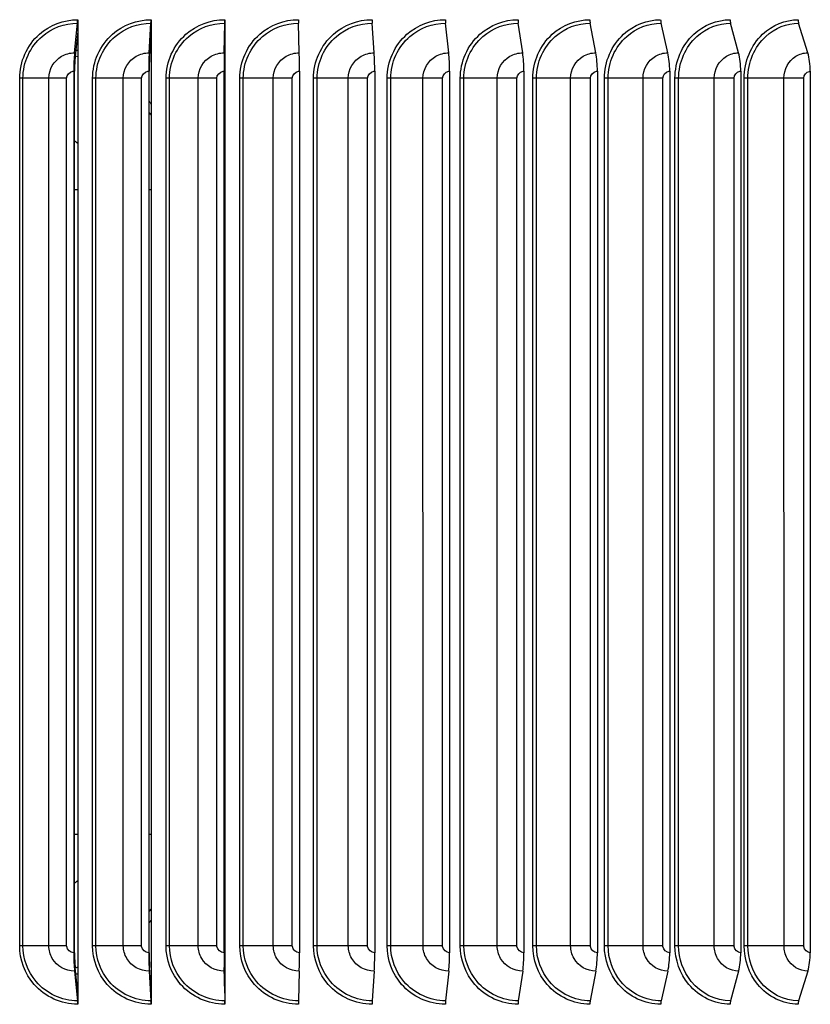
# Model space of a CAD drawing. Units: inches. Extents: x 121 to 165.4, y 22 to 53.8.
# Drawn here: x 153.6 to 157, y 45.8 to 50 of the extents above; entities that cross this region are included whole.
import ezdxf

# ---------------------------------------------------------------- set-up
doc = ezdxf.new("R2010")
doc.units = ezdxf.units.IN
doc.header["$MEASUREMENT"] = 0
doc.layers.add('Visible (ANSI)', color=7, linetype='Continuous')
doc.layers.add('Visible Narrow (ANSI)', color=7, linetype='Continuous')

msp = doc.modelspace()

# ---------------------------------------------------------------- linework, layer by layer
at = {"layer": 'Visible (ANSI)'}
for p, q in [((153.83448, 49.98775), (153.83448, 49.93762)), ((154.14741, 49.98777), (154.14741, 49.93764)), ((154.46174, 49.98778), (154.46174, 49.93765)), ((153.82109, 49.84649), (153.83381, 49.97282)), ((154.13955, 49.8465), (154.14702, 49.97283)), ((154.45945, 49.84652), (154.46163, 49.97284)), ((154.77976, 49.84652), (154.77665, 49.97285)), ((155.09947, 49.84653), (155.09108, 49.97285)), ((155.41759, 49.84652), (155.40394, 49.97285)), ((155.73309, 49.84652), (155.71423, 49.97284)), ((156.04499, 49.84651), (156.02097, 49.97283)), ((156.35229, 49.84649), (156.3232, 49.97282)), ((156.65404, 49.84647), (156.61996, 49.9728)), ((156.94927, 49.84645), (156.91032, 49.97277)), ((153.83448, 49.93762), (153.8238, 49.83155)), ((153.83448, 49.93762), (153.83458, 45.83788)), ((154.14741, 49.93764), (154.14114, 49.83156)), ((154.14741, 49.93764), (154.1475, 45.8379)), ((154.46174, 49.93765), (154.45991, 49.83157)), ((154.46174, 49.93765), (154.46184, 45.83791)), ((153.81756, 49.76778), (153.81765, 46.00778)), ((153.82103, 46.00778), (153.82094, 49.76778)), ((154.13748, 49.7678), (154.13757, 46.0078)), ((154.13955, 46.00779), (154.13947, 49.76779)), ((154.45884, 49.76781), (154.45893, 46.00781)), ((154.45951, 46.0078), (154.45942, 49.7678)), ((154.78062, 49.76782), (154.78071, 46.00782)), ((155.1018, 49.76782), (155.10189, 46.00782)), ((155.42137, 49.76782), (155.42146, 46.00782)), ((155.73832, 49.76781), (155.73841, 46.00781)), ((156.05165, 49.7678), (156.05173, 46.0078)), ((156.36036, 49.76778), (156.36045, 46.00778)), ((156.66348, 49.76776), (156.66357, 46.00776)), ((156.96007, 49.76774), (156.96015, 46.00774)), ((153.82118, 45.92906), (153.83391, 45.80269)), ((153.83458, 45.83788), (153.82389, 45.944)), ((154.13964, 45.92908), (154.14711, 45.80271)), ((154.1475, 45.8379), (154.14123, 45.94401)), ((154.45954, 45.92909), (154.46172, 45.80272)), ((154.46184, 45.83791), (154.46, 45.94402)), ((154.77985, 45.9291), (154.77674, 45.80272)), ((155.09957, 45.9291), (155.09118, 45.80273)), ((155.41768, 45.9291), (155.40404, 45.80273)), ((155.73318, 45.92909), (155.71433, 45.80272)), ((156.04508, 45.92908), (156.02107, 45.80271)), ((156.35238, 45.92907), (156.3233, 45.80269)), ((156.65413, 45.92905), (156.62006, 45.80267)), ((156.94936, 45.92902), (156.91041, 45.80265)), ((153.83458, 45.83788), (153.83458, 45.78775)), ((154.1475, 45.8379), (154.14751, 45.78777)), ((154.46184, 45.83791), (154.46184, 45.78778))]:
    msp.add_line(p, q, dxfattribs=at)
for centre, major_axis, ratio, start_param, end_param in [((153.8311, 49.98776), (0, 0.025), 0.1351954, 4.0717633, 4.7121338), ((154.14543, 49.98777), (0, 0.025), 0.0793153, 4.0717649, 4.7121353), ((154.46116, 49.98779), (0, 0.025), 0.0231847, 4.0717656, 4.7121361), ((154.77731, 49.98779), (0, 0.025), 0.0330192, 1.5710493, 2.2114198), ((155.09287, 49.98779), (0, 0.025), 0.0891187, 1.5710502, 2.2114206), ((155.40684, 49.98779), (0, 0.025), 0.1449368, 1.5710519, 2.2114223), ((155.71824, 49.98779), (0, 0.025), 0.200297, 1.5710544, 2.2114249), ((156.02609, 49.98778), (0, 0.025), 0.2550245, 1.5710578, 2.2114283), ((156.3294, 49.98776), (0, 0.025), 0.3089463, 1.5710622, 2.2114326), ((156.62722, 49.98774), (0, 0.025), 0.3618922, 1.5710675, 2.211438), ((156.91861, 49.98772), (0, 0.025), 0.4136949, 1.571074, 2.2114445), ((153.83537, 49.76775), (-0.00001, 0.13174), 0.1351954, 0.9301707, 1.5705411), ((153.83537, 49.76775), (0.00001, -0.10674), 0.1351954, 4.0717633, 4.7121338), ((154.14793, 49.76777), (-0.00001, 0.13174), 0.0793153, 0.9301722, 1.5705427), ((154.14793, 49.76777), (0, -0.10674), 0.0793153, 4.0717649, 4.7121353), ((154.4619, 49.76778), (0, 0.13174), 0.0231847, 0.9301729, 1.5705434), ((154.4619, 49.76778), (0, -0.10674), 0.0231847, 4.0717656, 4.7121361), ((154.77627, 49.76778), (0, 0.13174), 0.0330192, 4.712642, 5.3530124), ((155.09006, 49.76779), (0, 0.13174), 0.0891187, 4.7126428, 5.3530133), ((155.40228, 49.76778), (0, 0.13174), 0.1449368, 4.7126445, 5.353015), ((155.71193, 49.76778), (0, 0.13174), 0.200297, 4.712647, 5.3530175), ((156.01805, 49.76777), (0.00001, 0.13174), 0.2550245, 4.7126505, 5.3530209), ((156.31966, 49.76775), (0.00001, 0.13174), 0.3089463, 4.7126548, 5.3530253), ((156.61581, 49.76773), (0.00001, 0.13174), 0.3618922, 4.7126602, 5.3530307), ((156.90557, 49.76771), (0.00001, 0.13174), 0.4136949, 4.7126667, 5.3530372), ((153.83546, 46.00775), (0.00001, -0.13174), 0.1351954, 4.7121338, 5.3525043), ((153.83546, 46.00775), (-0.00001, 0.10674), 0.1351954, 1.5705411, 2.2109116), ((154.14802, 46.00777), (0.00001, -0.13174), 0.0793153, 4.7121353, 5.3525058), ((154.14802, 46.00777), (0, 0.10674), 0.0793153, 1.5705427, 2.2109132), ((154.46198, 46.00778), (0, -0.13174), 0.0231847, 4.7121361, 5.3525066), ((154.46198, 46.00778), (0, 0.10674), 0.0231847, 1.5705434, 2.2109139), ((154.77636, 46.00778), (0, -0.13174), 0.0330192, 0.9306788, 1.5710493), ((155.09015, 46.00779), (0, -0.13174), 0.0891187, 0.9306797, 1.5710502), ((155.40237, 46.00779), (0, -0.13174), 0.1449368, 0.9306814, 1.5710519), ((155.71202, 46.00778), (0, -0.13174), 0.200297, 0.9306839, 1.5710544), ((156.01814, 46.00777), (-0.00001, -0.13174), 0.2550245, 0.9306873, 1.5710578), ((156.31975, 46.00775), (-0.00001, -0.13174), 0.3089463, 0.9306917, 1.5710622), ((156.6159, 46.00773), (-0.00001, -0.13174), 0.3618922, 0.9306971, 1.5710675), ((156.90565, 46.00771), (-0.00001, -0.13174), 0.4136949, 0.9307036, 1.571074), ((153.8312, 45.78776), (0, -0.025), 0.1351954, 1.5705411, 2.2109116), ((154.14552, 45.78777), (0, -0.025), 0.0793153, 1.5705427, 2.2109132), ((154.46126, 45.78779), (0, -0.025), 0.0231847, 1.5705434, 2.2109139), ((154.7774, 45.78779), (0, -0.025), 0.0330192, 4.0722715, 4.712642), ((155.09296, 45.7878), (0, -0.025), 0.0891187, 4.0722723, 4.7126428), ((155.40694, 45.78779), (0, -0.025), 0.1449368, 4.072274, 4.7126445), ((155.71834, 45.78779), (0, -0.025), 0.200297, 4.0722766, 4.712647), ((156.02618, 45.78778), (0, -0.025), 0.2550245, 4.07228, 4.7126505), ((156.3295, 45.78776), (0, -0.025), 0.3089463, 4.0722843, 4.7126548), ((156.62732, 45.78774), (0, -0.025), 0.3618922, 4.0722897, 4.7126602), ((156.91871, 45.78772), (0, -0.025), 0.4136949, 4.0722962, 4.7126667)]:
    msp.add_ellipse(centre, major_axis=major_axis, ratio=ratio, start_param=start_param, end_param=end_param, dxfattribs=at)
at = {"layer": 'Visible Narrow (ANSI)'}
for p, q in [((153.58709, 46.03774), (153.587, 49.73774)), ((153.60095, 46.03774), (153.60086, 49.73774)), ((153.71143, 46.03777), (153.71135, 49.73777)), ((153.78719, 46.03778), (153.78711, 49.73778)), ((153.89819, 46.03776), (153.89811, 49.73776)), ((153.91245, 46.03776), (153.91237, 49.73776)), ((154.02917, 46.03779), (154.02908, 49.73779)), ((154.10693, 46.0378), (154.10684, 49.7378)), ((154.21149, 46.03777), (154.2114, 49.73777)), ((154.2261, 46.03777), (154.22602, 49.73777)), ((154.34868, 46.0378), (154.3486, 49.7378)), ((154.42819, 46.03781), (154.42811, 49.73781)), ((154.52598, 46.03778), (154.5259, 49.73778)), ((154.54091, 46.03778), (154.54082, 49.73778)), ((154.66896, 46.03781), (154.66888, 49.73781)), ((154.74997, 46.03782), (154.74989, 49.73782)), ((154.84069, 46.03779), (154.8406, 49.73779)), ((154.85588, 46.03779), (154.85579, 49.73779)), ((154.989, 46.03781), (154.98892, 49.73781)), ((155.07126, 46.03782), (155.07117, 49.73782)), ((155.1546, 46.03779), (155.15452, 49.73779)), ((155.17001, 46.03779), (155.16992, 49.73779)), ((155.30778, 46.03781), (155.3077, 49.73781)), ((155.39102, 46.03782), (155.39094, 49.73782)), ((155.46674, 46.03779), (155.46665, 49.73779)), ((155.48232, 46.03779), (155.48223, 49.73779)), ((155.6243, 46.03781), (155.62422, 49.73781)), ((155.70827, 46.03781), (155.70818, 49.73781)), ((155.77611, 46.03778), (155.77603, 49.73778)), ((155.79181, 46.03778), (155.79172, 49.73778)), ((155.93756, 46.0378), (155.93748, 49.7378)), ((156.02198, 46.0378), (156.02189, 49.7378)), ((156.08175, 46.03777), (156.08166, 49.73777)), ((156.09751, 46.03777), (156.09742, 49.73777)), ((156.24657, 46.03778), (156.24648, 49.73778)), ((156.33118, 46.03779), (156.33109, 49.73779)), ((156.38267, 46.03775), (156.38259, 49.73775)), ((156.39845, 46.03775), (156.39836, 49.73775)), ((156.55035, 46.03777), (156.55026, 49.73777)), ((156.63488, 46.03777), (156.63479, 49.73777)), ((156.67794, 46.03773), (156.67785, 49.73773)), ((156.69369, 46.03773), (156.6936, 49.73773)), ((156.84794, 46.03774), (156.84785, 49.73774)), ((156.93213, 46.03774), (156.93204, 49.73774))]:
    msp.add_line(p, q, dxfattribs=at)
for points, knots in [([(153.587, 49.73774), (153.587, 49.80859), (153.61834, 49.87885), (153.67099, 49.9256), (153.7156, 49.96522), (153.77483, 49.98775), (153.83448, 49.98775)], [1.5707963, 1.5707963, 1.5707963, 1.5707963, 2.4210235, 2.4210235, 2.4210235, 3.1415927, 3.1415927, 3.1415927, 3.1415927]), ([(153.89811, 49.73776), (153.8981, 49.80861), (153.92973, 49.87887), (153.98278, 49.92562), (154.02775, 49.96524), (154.0874, 49.98777), (154.14741, 49.98777)], [1.5707963, 1.5707963, 1.5707963, 1.5707963, 2.4210235, 2.4210235, 2.4210235, 3.1415927, 3.1415927, 3.1415927, 3.1415927]), ([(154.2114, 49.73777), (154.2114, 49.80862), (154.2432, 49.87888), (154.2965, 49.92563), (154.34167, 49.96525), (154.40156, 49.98778), (154.46174, 49.98778)], [1.5707963, 1.5707963, 1.5707963, 1.5707963, 2.4210235, 2.4210235, 2.4210235, 3.1415927, 3.1415927, 3.1415927, 3.1415927]), ([(154.5259, 49.73778), (154.52589, 49.80863), (154.55778, 49.87889), (154.61115, 49.92564), (154.65638, 49.96526), (154.71632, 49.98779), (154.77648, 49.98779)], [1.5707963, 1.5707963, 1.5707963, 1.5707963, 2.4210235, 2.4210235, 2.4210235, 3.1415927, 3.1415927, 3.1415927, 3.1415927]), ([(154.8406, 49.73779), (154.8406, 49.80864), (154.87246, 49.8789), (154.92574, 49.92565), (154.97089, 49.96527), (155.03068, 49.98779), (155.09064, 49.98779)], [1.5707963, 1.5707963, 1.5707963, 1.5707963, 2.4210235, 2.4210235, 2.4210235, 3.1415927, 3.1415927, 3.1415927, 3.1415927]), ([(155.15452, 49.73779), (155.15451, 49.80864), (155.18626, 49.8789), (155.23927, 49.92565), (155.2842, 49.96527), (155.34366, 49.98779), (155.40322, 49.98779)], [1.5707963, 1.5707963, 1.5707963, 1.5707963, 2.4210235, 2.4210235, 2.4210235, 3.1415927, 3.1415927, 3.1415927, 3.1415927]), ([(155.46665, 49.73779), (155.46665, 49.80864), (155.49817, 49.87889), (155.55076, 49.92564), (155.59532, 49.96526), (155.65426, 49.98778), (155.71324, 49.98778)], [1.5707963, 1.5707963, 1.5707963, 1.5707963, 2.4210235, 2.4210235, 2.4210235, 3.1415927, 3.1415927, 3.1415927, 3.1415927]), ([(155.77603, 49.73778), (155.77603, 49.80863), (155.80723, 49.87889), (155.85921, 49.92563), (155.90327, 49.96525), (155.9615, 49.98777), (156.01971, 49.98777)], [1.5707963, 1.5707963, 1.5707963, 1.5707963, 2.4210235, 2.4210235, 2.4210235, 3.1415927, 3.1415927, 3.1415927, 3.1415927]), ([(156.08166, 49.73777), (156.08166, 49.80862), (156.11244, 49.87887), (156.16367, 49.92562), (156.20708, 49.96524), (156.26442, 49.98776), (156.32167, 49.98775)], [1.5707963, 1.5707963, 1.5707963, 1.5707963, 2.4210235, 2.4210235, 2.4210235, 3.1415927, 3.1415927, 3.1415927, 3.1415927]), ([(156.38259, 49.73775), (156.38258, 49.8086), (156.41285, 49.87886), (156.46315, 49.9256), (156.50579, 49.96522), (156.56205, 49.98774), (156.61817, 49.98773)], [1.5707963, 1.5707963, 1.5707963, 1.5707963, 2.4210235, 2.4210235, 2.4210235, 3.1415927, 3.1415927, 3.1415927, 3.1415927]), ([(156.67785, 49.73773), (156.67785, 49.80858), (156.7075, 49.87884), (156.75673, 49.92558), (156.79844, 49.9652), (156.85346, 49.98771), (156.90827, 49.98771)], [1.5707963, 1.5707963, 1.5707963, 1.5707963, 2.4210235, 2.4210235, 2.4210235, 3.1415927, 3.1415927, 3.1415927, 3.1415927]), ([(153.60086, 49.73774), (153.60086, 49.80539), (153.63134, 49.87243), (153.68224, 49.9164), (153.72395, 49.95243), (153.7787, 49.97281), (153.83381, 49.97282)], [1.5707963, 1.5707963, 1.5707963, 1.5707963, 2.4341701, 2.4341701, 2.4341701, 3.1415927, 3.1415927, 3.1415927, 3.1415927]), ([(153.91237, 49.73776), (153.91237, 49.80541), (153.94311, 49.87245), (153.99441, 49.91642), (154.03644, 49.95244), (154.09157, 49.97283), (154.14702, 49.97283)], [1.5707963, 1.5707963, 1.5707963, 1.5707963, 2.4341701, 2.4341701, 2.4341701, 3.1415927, 3.1415927, 3.1415927, 3.1415927]), ([(154.22602, 49.73777), (154.22602, 49.80542), (154.25693, 49.87247), (154.30846, 49.91643), (154.35067, 49.95246), (154.40602, 49.97284), (154.46163, 49.97284)], [1.5707963, 1.5707963, 1.5707963, 1.5707963, 2.4341701, 2.4341701, 2.4341701, 3.1415927, 3.1415927, 3.1415927, 3.1415927]), ([(154.54082, 49.73778), (154.54082, 49.80543), (154.57181, 49.87248), (154.6234, 49.91644), (154.66567, 49.95246), (154.72106, 49.97285), (154.77665, 49.97285)], [1.5707963, 1.5707963, 1.5707963, 1.5707963, 2.4341701, 2.4341701, 2.4341701, 3.1415927, 3.1415927, 3.1415927, 3.1415927]), ([(154.85579, 49.73779), (154.85579, 49.80544), (154.88675, 49.87248), (154.93824, 49.91645), (154.98043, 49.95247), (155.03568, 49.97285), (155.09108, 49.97285)], [1.5707963, 1.5707963, 1.5707963, 1.5707963, 2.4341701, 2.4341701, 2.4341701, 3.1415927, 3.1415927, 3.1415927, 3.1415927]), ([(155.16992, 49.73779), (155.16992, 49.80544), (155.20076, 49.87248), (155.25199, 49.91645), (155.29397, 49.95247), (155.34891, 49.97285), (155.40394, 49.97285)], [1.5707963, 1.5707963, 1.5707963, 1.5707963, 2.4341701, 2.4341701, 2.4341701, 3.1415927, 3.1415927, 3.1415927, 3.1415927]), ([(155.48223, 49.73779), (155.48223, 49.80544), (155.51285, 49.87248), (155.56366, 49.91644), (155.60529, 49.95246), (155.65974, 49.97285), (155.71423, 49.97284)], [1.5707963, 1.5707963, 1.5707963, 1.5707963, 2.4341701, 2.4341701, 2.4341701, 3.1415927, 3.1415927, 3.1415927, 3.1415927]), ([(155.79172, 49.73778), (155.79172, 49.80543), (155.82202, 49.87247), (155.87225, 49.91643), (155.9134, 49.95245), (155.9672, 49.97284), (156.02097, 49.97283)], [1.5707963, 1.5707963, 1.5707963, 1.5707963, 2.4341701, 2.4341701, 2.4341701, 3.1415927, 3.1415927, 3.1415927, 3.1415927]), ([(156.09742, 49.73777), (156.09742, 49.80542), (156.12731, 49.87246), (156.17679, 49.91642), (156.21734, 49.95244), (156.27031, 49.97282), (156.3232, 49.97282)], [1.5707963, 1.5707963, 1.5707963, 1.5707963, 2.4341701, 2.4341701, 2.4341701, 3.1415927, 3.1415927, 3.1415927, 3.1415927]), ([(156.39836, 49.73775), (156.39836, 49.8054), (156.42775, 49.87244), (156.47633, 49.9164), (156.51614, 49.95242), (156.56812, 49.9728), (156.61996, 49.9728)], [1.5707963, 1.5707963, 1.5707963, 1.5707963, 2.4341701, 2.4341701, 2.4341701, 3.1415927, 3.1415927, 3.1415927, 3.1415927]), ([(156.6936, 49.73773), (156.6936, 49.80538), (156.72238, 49.87242), (156.76992, 49.91638), (156.80887, 49.9524), (156.85968, 49.97278), (156.91032, 49.97277)], [1.5707963, 1.5707963, 1.5707963, 1.5707963, 2.4341701, 2.4341701, 2.4341701, 3.1415927, 3.1415927, 3.1415927, 3.1415927]), ([(153.71135, 49.73777), (153.71134, 49.77564), (153.73291, 49.8128), (153.76597, 49.83181), (153.78261, 49.84137), (153.80183, 49.84649), (153.82109, 49.84649)], [1.5707963, 1.5707963, 1.5707963, 1.5707963, 2.6158739, 2.6158739, 2.6158739, 3.1415927, 3.1415927, 3.1415927, 3.1415927]), ([(154.02908, 49.73779), (154.02908, 49.77566), (154.0508, 49.81282), (154.08409, 49.83182), (154.10083, 49.84138), (154.12018, 49.8465), (154.13955, 49.8465)], [1.5707963, 1.5707963, 1.5707963, 1.5707963, 2.6158739, 2.6158739, 2.6158739, 3.1415927, 3.1415927, 3.1415927, 3.1415927]), ([(154.3486, 49.7378), (154.3486, 49.77567), (154.37041, 49.81283), (154.40381, 49.83183), (154.42061, 49.8414), (154.44001, 49.84652), (154.45945, 49.84652)], [1.5707963, 1.5707963, 1.5707963, 1.5707963, 2.6158739, 2.6158739, 2.6158739, 3.1415927, 3.1415927, 3.1415927, 3.1415927]), ([(154.66888, 49.73781), (154.66888, 49.77568), (154.69071, 49.81284), (154.72412, 49.83184), (154.74093, 49.8414), (154.76033, 49.84652), (154.77976, 49.84652)], [1.5707963, 1.5707963, 1.5707963, 1.5707963, 2.6158739, 2.6158739, 2.6158739, 3.1415927, 3.1415927, 3.1415927, 3.1415927]), ([(154.98892, 49.73781), (154.98891, 49.77568), (155.0107, 49.81284), (155.04401, 49.83185), (155.06077, 49.84141), (155.08011, 49.84653), (155.09947, 49.84653)], [1.5707963, 1.5707963, 1.5707963, 1.5707963, 2.6158739, 2.6158739, 2.6158739, 3.1415927, 3.1415927, 3.1415927, 3.1415927]), ([(155.3077, 49.73781), (155.3077, 49.77568), (155.32936, 49.81284), (155.36248, 49.83184), (155.37913, 49.8414), (155.39836, 49.84652), (155.41759, 49.84652)], [1.5707963, 1.5707963, 1.5707963, 1.5707963, 2.6158739, 2.6158739, 2.6158739, 3.1415927, 3.1415927, 3.1415927, 3.1415927]), ([(155.62422, 49.73781), (155.62422, 49.77568), (155.6457, 49.81283), (155.6785, 49.83184), (155.69501, 49.8414), (155.71405, 49.84652), (155.73309, 49.84652)], [1.5707963, 1.5707963, 1.5707963, 1.5707963, 2.6158739, 2.6158739, 2.6158739, 3.1415927, 3.1415927, 3.1415927, 3.1415927]), ([(155.93748, 49.7378), (155.93747, 49.77567), (155.9587, 49.81282), (155.9911, 49.83183), (156.0074, 49.84139), (156.02619, 49.84651), (156.04499, 49.84651)], [1.5707963, 1.5707963, 1.5707963, 1.5707963, 2.6158739, 2.6158739, 2.6158739, 3.1415927, 3.1415927, 3.1415927, 3.1415927]), ([(156.24648, 49.73778), (156.24648, 49.77566), (156.26739, 49.81281), (156.29927, 49.83181), (156.31531, 49.84137), (156.33381, 49.84649), (156.35229, 49.84649)], [1.5707963, 1.5707963, 1.5707963, 1.5707963, 2.6158739, 2.6158739, 2.6158739, 3.1415927, 3.1415927, 3.1415927, 3.1415927]), ([(156.55026, 49.73777), (156.55026, 49.77564), (156.57078, 49.81279), (156.60205, 49.83179), (156.61778, 49.84135), (156.63592, 49.84647), (156.65404, 49.84647)], [1.5707963, 1.5707963, 1.5707963, 1.5707963, 2.6158739, 2.6158739, 2.6158739, 3.1415927, 3.1415927, 3.1415927, 3.1415927]), ([(156.84785, 49.73774), (156.84785, 49.77561), (156.86792, 49.81277), (156.89848, 49.83177), (156.91385, 49.84133), (156.93157, 49.84645), (156.94927, 49.84645)], [1.5707963, 1.5707963, 1.5707963, 1.5707963, 2.6158739, 2.6158739, 2.6158739, 3.1415927, 3.1415927, 3.1415927, 3.1415927]), ([(153.78711, 49.73778), (153.7871, 49.75219), (153.79911, 49.76567), (153.81362, 49.76753), (153.81493, 49.7677), (153.81624, 49.76778), (153.81756, 49.76778)], [1.5707963, 1.5707963, 1.5707963, 1.5707963, 3.0119808, 3.0119808, 3.0119808, 3.1415927, 3.1415927, 3.1415927, 3.1415927]), ([(154.10684, 49.7378), (154.10684, 49.75221), (154.11892, 49.76568), (154.13352, 49.76755), (154.13483, 49.76771), (154.13616, 49.7678), (154.13748, 49.7678)], [1.5707963, 1.5707963, 1.5707963, 1.5707963, 3.0119808, 3.0119808, 3.0119808, 3.1415927, 3.1415927, 3.1415927, 3.1415927]), ([(154.42811, 49.73781), (154.42811, 49.75222), (154.44023, 49.7657), (154.45487, 49.76756), (154.45619, 49.76773), (154.45751, 49.76781), (154.45884, 49.76781)], [1.5707963, 1.5707963, 1.5707963, 1.5707963, 3.0119808, 3.0119808, 3.0119808, 3.1415927, 3.1415927, 3.1415927, 3.1415927]), ([(154.74989, 49.73782), (154.74989, 49.75223), (154.76201, 49.7657), (154.77665, 49.76757), (154.77797, 49.76773), (154.77929, 49.76782), (154.78062, 49.76782)], [1.5707963, 1.5707963, 1.5707963, 1.5707963, 3.0119808, 3.0119808, 3.0119808, 3.1415927, 3.1415927, 3.1415927, 3.1415927]), ([(155.07117, 49.73782), (155.07117, 49.75223), (155.08325, 49.76571), (155.09784, 49.76757), (155.09916, 49.76774), (155.10048, 49.76782), (155.1018, 49.76782)], [1.5707963, 1.5707963, 1.5707963, 1.5707963, 3.0119808, 3.0119808, 3.0119808, 3.1415927, 3.1415927, 3.1415927, 3.1415927]), ([(155.39094, 49.73782), (155.39094, 49.75223), (155.40295, 49.7657), (155.41744, 49.76757), (155.41874, 49.76773), (155.42006, 49.76782), (155.42137, 49.76782)], [1.5707963, 1.5707963, 1.5707963, 1.5707963, 3.0119808, 3.0119808, 3.0119808, 3.1415927, 3.1415927, 3.1415927, 3.1415927]), ([(155.70818, 49.73781), (155.70818, 49.75222), (155.72007, 49.7657), (155.73443, 49.76756), (155.73572, 49.76773), (155.73702, 49.76781), (155.73832, 49.76781)], [1.5707963, 1.5707963, 1.5707963, 1.5707963, 3.0119808, 3.0119808, 3.0119808, 3.1415927, 3.1415927, 3.1415927, 3.1415927]), ([(156.02189, 49.7378), (156.02189, 49.75221), (156.03364, 49.76569), (156.0478, 49.76755), (156.04908, 49.76772), (156.05036, 49.7678), (156.05165, 49.7678)], [1.5707963, 1.5707963, 1.5707963, 1.5707963, 3.0119808, 3.0119808, 3.0119808, 3.1415927, 3.1415927, 3.1415927, 3.1415927]), ([(156.33109, 49.73779), (156.33109, 49.7522), (156.34265, 49.76567), (156.35658, 49.76753), (156.35783, 49.7677), (156.3591, 49.76778), (156.36036, 49.76778)], [1.5707963, 1.5707963, 1.5707963, 1.5707963, 3.0119808, 3.0119808, 3.0119808, 3.1415927, 3.1415927, 3.1415927, 3.1415927]), ([(156.63479, 49.73777), (156.63479, 49.75218), (156.64612, 49.76565), (156.65978, 49.76751), (156.66101, 49.76768), (156.66225, 49.76776), (156.66348, 49.76776)], [1.5707963, 1.5707963, 1.5707963, 1.5707963, 3.0119808, 3.0119808, 3.0119808, 3.1415927, 3.1415927, 3.1415927, 3.1415927]), ([(156.93204, 49.73774), (156.93204, 49.75215), (156.94311, 49.76563), (156.95645, 49.76749), (156.95765, 49.76766), (156.95886, 49.76774), (156.96007, 49.76774)], [1.5707963, 1.5707963, 1.5707963, 1.5707963, 3.0119808, 3.0119808, 3.0119808, 3.1415927, 3.1415927, 3.1415927, 3.1415927]), ([(153.83458, 45.78775), (153.7642, 45.78775), (153.69464, 45.81955), (153.64844, 45.87279), (153.60929, 45.91791), (153.58709, 45.97769), (153.58709, 46.03774)], [1.5707963, 1.5707963, 1.5707963, 1.5707963, 2.4210235, 2.4210235, 2.4210235, 3.1415927, 3.1415927, 3.1415927, 3.1415927]), ([(153.83391, 45.80269), (153.76665, 45.80269), (153.7002, 45.83357), (153.65671, 45.88498), (153.62107, 45.92711), (153.60095, 45.98231), (153.60095, 46.03774)], [1.5707963, 1.5707963, 1.5707963, 1.5707963, 2.4341701, 2.4341701, 2.4341701, 3.1415927, 3.1415927, 3.1415927, 3.1415927]), ([(153.82118, 45.92906), (153.78289, 45.92906), (153.7454, 45.95046), (153.72623, 45.98322), (153.71659, 45.99969), (153.71143, 46.01872), (153.71143, 46.03777)], [1.5707963, 1.5707963, 1.5707963, 1.5707963, 2.6158739, 2.6158739, 2.6158739, 3.1415927, 3.1415927, 3.1415927, 3.1415927]), ([(153.81765, 46.00778), (153.80301, 46.00778), (153.78934, 46.01961), (153.78745, 46.0339), (153.78728, 46.03519), (153.78719, 46.03649), (153.78719, 46.03778)], [1.5707963, 1.5707963, 1.5707963, 1.5707963, 3.0119808, 3.0119808, 3.0119808, 3.1415927, 3.1415927, 3.1415927, 3.1415927]), ([(154.14751, 45.78777), (154.0767, 45.78776), (154.00662, 45.81957), (153.96006, 45.87281), (153.92059, 45.91793), (153.89819, 45.97771), (153.89819, 46.03776)], [1.5707963, 1.5707963, 1.5707963, 1.5707963, 2.4210235, 2.4210235, 2.4210235, 3.1415927, 3.1415927, 3.1415927, 3.1415927]), ([(154.14711, 45.80271), (154.07945, 45.8027), (154.01251, 45.83359), (153.96867, 45.885), (153.93275, 45.92713), (153.91245, 45.98233), (153.91245, 46.03776)], [1.5707963, 1.5707963, 1.5707963, 1.5707963, 2.4341701, 2.4341701, 2.4341701, 3.1415927, 3.1415927, 3.1415927, 3.1415927]), ([(154.13964, 45.92908), (154.10113, 45.92908), (154.06338, 45.95048), (154.04408, 45.98323), (154.03437, 45.99971), (154.02917, 46.01874), (154.02917, 46.03779)], [1.5707963, 1.5707963, 1.5707963, 1.5707963, 2.6158739, 2.6158739, 2.6158739, 3.1415927, 3.1415927, 3.1415927, 3.1415927]), ([(154.13757, 46.0078), (154.12285, 46.0078), (154.10909, 46.01963), (154.10718, 46.03392), (154.10701, 46.03521), (154.10693, 46.0365), (154.10693, 46.0378)], [1.5707963, 1.5707963, 1.5707963, 1.5707963, 3.0119808, 3.0119808, 3.0119808, 3.1415927, 3.1415927, 3.1415927, 3.1415927]), ([(154.46184, 45.78778), (154.39083, 45.78778), (154.32046, 45.81958), (154.27367, 45.87282), (154.23401, 45.91794), (154.21149, 45.97772), (154.21149, 46.03777)], [1.5707963, 1.5707963, 1.5707963, 1.5707963, 2.4210235, 2.4210235, 2.4210235, 3.1415927, 3.1415927, 3.1415927, 3.1415927]), ([(154.46172, 45.80272), (154.39386, 45.80272), (154.32665, 45.8336), (154.2826, 45.88501), (154.24651, 45.92714), (154.22611, 45.98234), (154.2261, 46.03777)], [1.5707963, 1.5707963, 1.5707963, 1.5707963, 2.4341701, 2.4341701, 2.4341701, 3.1415927, 3.1415927, 3.1415927, 3.1415927]), ([(154.45954, 45.92909), (154.42091, 45.92909), (154.38302, 45.95049), (154.36365, 45.98325), (154.3539, 45.99972), (154.34868, 46.01875), (154.34868, 46.0378)], [1.5707963, 1.5707963, 1.5707963, 1.5707963, 2.6158739, 2.6158739, 2.6158739, 3.1415927, 3.1415927, 3.1415927, 3.1415927]), ([(154.45893, 46.00781), (154.44416, 46.00781), (154.43036, 46.01964), (154.42845, 46.03393), (154.42828, 46.03522), (154.42819, 46.03651), (154.42819, 46.03781)], [1.5707963, 1.5707963, 1.5707963, 1.5707963, 3.0119808, 3.0119808, 3.0119808, 3.1415927, 3.1415927, 3.1415927, 3.1415927]), ([(154.77658, 45.78779), (154.70559, 45.78779), (154.63515, 45.81959), (154.58828, 45.87283), (154.54856, 45.91795), (154.52598, 45.97773), (154.52598, 46.03778)], [1.5707963, 1.5707963, 1.5707963, 1.5707963, 2.4210235, 2.4210235, 2.4210235, 3.1415927, 3.1415927, 3.1415927, 3.1415927]), ([(154.77674, 45.80272), (154.7089, 45.80272), (154.64163, 45.83361), (154.59751, 45.88502), (154.56137, 45.92715), (154.54091, 45.98235), (154.54091, 46.03778)], [1.5707963, 1.5707963, 1.5707963, 1.5707963, 2.4341701, 2.4341701, 2.4341701, 3.1415927, 3.1415927, 3.1415927, 3.1415927]), ([(154.77985, 45.9291), (154.74123, 45.9291), (154.70333, 45.9505), (154.68394, 45.98325), (154.67419, 45.99973), (154.66896, 46.01876), (154.66896, 46.03781)], [1.5707963, 1.5707963, 1.5707963, 1.5707963, 2.6158739, 2.6158739, 2.6158739, 3.1415927, 3.1415927, 3.1415927, 3.1415927]), ([(154.78071, 46.00782), (154.76595, 46.00782), (154.75214, 46.01965), (154.75023, 46.03394), (154.75006, 46.03523), (154.74997, 46.03652), (154.74997, 46.03782)], [1.5707963, 1.5707963, 1.5707963, 1.5707963, 3.0119808, 3.0119808, 3.0119808, 3.1415927, 3.1415927, 3.1415927, 3.1415927]), ([(155.09074, 45.78779), (155.01999, 45.78779), (154.9497, 45.81959), (154.90291, 45.87283), (154.86325, 45.91796), (154.84069, 45.97774), (154.84069, 46.03779)], [1.5707963, 1.5707963, 1.5707963, 1.5707963, 2.4210235, 2.4210235, 2.4210235, 3.1415927, 3.1415927, 3.1415927, 3.1415927]), ([(155.09118, 45.80273), (155.02357, 45.80273), (154.95644, 45.83361), (154.9124, 45.88503), (154.87631, 45.92716), (154.85588, 45.98236), (154.85588, 46.03779)], [1.5707963, 1.5707963, 1.5707963, 1.5707963, 2.4341701, 2.4341701, 2.4341701, 3.1415927, 3.1415927, 3.1415927, 3.1415927]), ([(155.09957, 45.9291), (155.06108, 45.9291), (155.02328, 45.9505), (155.00394, 45.98326), (154.99421, 45.99974), (154.989, 46.01876), (154.989, 46.03781)], [1.5707963, 1.5707963, 1.5707963, 1.5707963, 2.6158739, 2.6158739, 2.6158739, 3.1415927, 3.1415927, 3.1415927, 3.1415927]), ([(155.10189, 46.00782), (155.08718, 46.00782), (155.07342, 46.01965), (155.07151, 46.03394), (155.07134, 46.03523), (155.07126, 46.03652), (155.07126, 46.03782)], [1.5707963, 1.5707963, 1.5707963, 1.5707963, 3.0119808, 3.0119808, 3.0119808, 3.1415927, 3.1415927, 3.1415927, 3.1415927]), ([(155.40332, 45.78779), (155.33304, 45.78779), (155.26313, 45.81959), (155.21655, 45.87284), (155.17708, 45.91796), (155.1546, 45.97774), (155.1546, 46.03779)], [1.5707963, 1.5707963, 1.5707963, 1.5707963, 2.4210235, 2.4210235, 2.4210235, 3.1415927, 3.1415927, 3.1415927, 3.1415927]), ([(155.40404, 45.80273), (155.33687, 45.80273), (155.27011, 45.83361), (155.22628, 45.88503), (155.19037, 45.92716), (155.17001, 45.98236), (155.17001, 46.03779)], [1.5707963, 1.5707963, 1.5707963, 1.5707963, 2.4341701, 2.4341701, 2.4341701, 3.1415927, 3.1415927, 3.1415927, 3.1415927]), ([(155.41768, 45.9291), (155.37945, 45.9291), (155.34187, 45.9505), (155.32264, 45.98326), (155.31297, 45.99974), (155.30778, 46.01876), (155.30778, 46.03781)], [1.5707963, 1.5707963, 1.5707963, 1.5707963, 2.6158739, 2.6158739, 2.6158739, 3.1415927, 3.1415927, 3.1415927, 3.1415927]), ([(155.42146, 46.00782), (155.40684, 46.00782), (155.39317, 46.01965), (155.39128, 46.03394), (155.39111, 46.03523), (155.39102, 46.03652), (155.39102, 46.03782)], [1.5707963, 1.5707963, 1.5707963, 1.5707963, 3.0119808, 3.0119808, 3.0119808, 3.1415927, 3.1415927, 3.1415927, 3.1415927]), ([(155.71334, 45.78778), (155.64374, 45.78778), (155.57443, 45.81959), (155.52822, 45.87283), (155.48906, 45.91795), (155.46674, 45.97774), (155.46674, 46.03779)], [1.5707963, 1.5707963, 1.5707963, 1.5707963, 2.4210235, 2.4210235, 2.4210235, 3.1415927, 3.1415927, 3.1415927, 3.1415927]), ([(155.71433, 45.80272), (155.64782, 45.80272), (155.58163, 45.83361), (155.53815, 45.88502), (155.50252, 45.92715), (155.48232, 45.98236), (155.48232, 46.03779)], [1.5707963, 1.5707963, 1.5707963, 1.5707963, 2.4341701, 2.4341701, 2.4341701, 3.1415927, 3.1415927, 3.1415927, 3.1415927]), ([(155.73318, 45.92909), (155.69533, 45.92909), (155.65809, 45.95049), (155.63903, 45.98325), (155.62944, 45.99973), (155.6243, 46.01876), (155.6243, 46.03781)], [1.5707963, 1.5707963, 1.5707963, 1.5707963, 2.6158739, 2.6158739, 2.6158739, 3.1415927, 3.1415927, 3.1415927, 3.1415927]), ([(155.73841, 46.00781), (155.72394, 46.00781), (155.71039, 46.01964), (155.70852, 46.03394), (155.70835, 46.03522), (155.70827, 46.03652), (155.70827, 46.03781)], [1.5707963, 1.5707963, 1.5707963, 1.5707963, 3.0119808, 3.0119808, 3.0119808, 3.1415927, 3.1415927, 3.1415927, 3.1415927]), ([(156.01981, 45.78777), (155.95113, 45.78777), (155.88263, 45.81958), (155.83693, 45.87282), (155.79821, 45.91795), (155.77612, 45.97773), (155.77611, 46.03778)], [1.5707963, 1.5707963, 1.5707963, 1.5707963, 2.4210235, 2.4210235, 2.4210235, 3.1415927, 3.1415927, 3.1415927, 3.1415927]), ([(156.02107, 45.80271), (155.95544, 45.80271), (155.89003, 45.8336), (155.84703, 45.88502), (155.81181, 45.92715), (155.79181, 45.98235), (155.79181, 46.03778)], [1.5707963, 1.5707963, 1.5707963, 1.5707963, 2.4341701, 2.4341701, 2.4341701, 3.1415927, 3.1415927, 3.1415927, 3.1415927]), ([(156.04508, 45.92908), (156.00772, 45.92908), (155.97094, 45.95048), (155.95211, 45.98324), (155.94264, 45.99972), (155.93756, 46.01875), (155.93756, 46.0378)], [1.5707963, 1.5707963, 1.5707963, 1.5707963, 2.6158739, 2.6158739, 2.6158739, 3.1415927, 3.1415927, 3.1415927, 3.1415927]), ([(156.05173, 46.0078), (156.03745, 46.0078), (156.02408, 46.01963), (156.02223, 46.03392), (156.02206, 46.03521), (156.02198, 46.03651), (156.02198, 46.0378)], [1.5707963, 1.5707963, 1.5707963, 1.5707963, 3.0119808, 3.0119808, 3.0119808, 3.1415927, 3.1415927, 3.1415927, 3.1415927]), ([(156.32177, 45.78775), (156.25422, 45.78776), (156.18675, 45.81957), (156.14171, 45.87281), (156.10354, 45.91793), (156.08175, 45.97772), (156.08175, 46.03777)], [1.5707963, 1.5707963, 1.5707963, 1.5707963, 2.4210235, 2.4210235, 2.4210235, 3.1415927, 3.1415927, 3.1415927, 3.1415927]), ([(156.3233, 45.80269), (156.25874, 45.8027), (156.19432, 45.83358), (156.15195, 45.885), (156.11723, 45.92713), (156.09751, 45.98234), (156.09751, 46.03777)], [1.5707963, 1.5707963, 1.5707963, 1.5707963, 2.4341701, 2.4341701, 2.4341701, 3.1415927, 3.1415927, 3.1415927, 3.1415927]), ([(156.35238, 45.92907), (156.31564, 45.92907), (156.27944, 45.95047), (156.2609, 45.98323), (156.25157, 45.99971), (156.24657, 46.01873), (156.24657, 46.03778)], [1.5707963, 1.5707963, 1.5707963, 1.5707963, 2.6158739, 2.6158739, 2.6158739, 3.1415927, 3.1415927, 3.1415927, 3.1415927]), ([(156.36045, 46.00778), (156.3464, 46.00779), (156.33324, 46.01962), (156.33142, 46.03391), (156.33126, 46.03519), (156.33118, 46.03649), (156.33118, 46.03779)], [1.5707963, 1.5707963, 1.5707963, 1.5707963, 3.0119808, 3.0119808, 3.0119808, 3.1415927, 3.1415927, 3.1415927, 3.1415927]), ([(156.61827, 45.78773), (156.55205, 45.78774), (156.48583, 45.81955), (156.44159, 45.87279), (156.4041, 45.91792), (156.38267, 45.9777), (156.38267, 46.03775)], [1.5707963, 1.5707963, 1.5707963, 1.5707963, 2.4210235, 2.4210235, 2.4210235, 3.1415927, 3.1415927, 3.1415927, 3.1415927]), ([(156.62006, 45.80267), (156.55678, 45.80268), (156.49355, 45.83357), (156.45194, 45.88499), (156.41784, 45.92712), (156.39845, 45.98232), (156.39845, 46.03775)], [1.5707963, 1.5707963, 1.5707963, 1.5707963, 2.4341701, 2.4341701, 2.4341701, 3.1415927, 3.1415927, 3.1415927, 3.1415927]), ([(156.65413, 45.92905), (156.61811, 45.92905), (156.5826, 45.95045), (156.56441, 45.98321), (156.55525, 45.99969), (156.55035, 46.01872), (156.55035, 46.03777)], [1.5707963, 1.5707963, 1.5707963, 1.5707963, 2.6158739, 2.6158739, 2.6158739, 3.1415927, 3.1415927, 3.1415927, 3.1415927]), ([(156.66357, 46.00776), (156.6498, 46.00777), (156.6369, 46.0196), (156.63512, 46.03389), (156.63496, 46.03517), (156.63488, 46.03647), (156.63488, 46.03777)], [1.5707963, 1.5707963, 1.5707963, 1.5707963, 3.0119808, 3.0119808, 3.0119808, 3.1415927, 3.1415927, 3.1415927, 3.1415927]), ([(156.90836, 45.78771), (156.8437, 45.78772), (156.77892, 45.81953), (156.73563, 45.87277), (156.69893, 45.9179), (156.67794, 45.97768), (156.67794, 46.03773)], [1.5707963, 1.5707963, 1.5707963, 1.5707963, 2.4210235, 2.4210235, 2.4210235, 3.1415927, 3.1415927, 3.1415927, 3.1415927]), ([(156.91041, 45.80265), (156.84861, 45.80265), (156.78677, 45.83354), (156.74605, 45.88496), (156.71268, 45.92709), (156.69369, 45.9823), (156.69369, 46.03773)], [1.5707963, 1.5707963, 1.5707963, 1.5707963, 2.4341701, 2.4341701, 2.4341701, 3.1415927, 3.1415927, 3.1415927, 3.1415927]), ([(156.94936, 45.92902), (156.91418, 45.92902), (156.87947, 45.95043), (156.86168, 45.98319), (156.85274, 45.99966), (156.84794, 46.01869), (156.84794, 46.03774)], [1.5707963, 1.5707963, 1.5707963, 1.5707963, 2.6158739, 2.6158739, 2.6158739, 3.1415927, 3.1415927, 3.1415927, 3.1415927]), ([(156.96015, 46.00774), (156.94671, 46.00774), (156.9341, 46.01957), (156.93236, 46.03386), (156.9322, 46.03515), (156.93213, 46.03645), (156.93213, 46.03774)], [1.5707963, 1.5707963, 1.5707963, 1.5707963, 3.0119808, 3.0119808, 3.0119808, 3.1415927, 3.1415927, 3.1415927, 3.1415927])]:
    msp.add_open_spline(points, degree=3, knots=knots, dxfattribs=at)
for points in [[(153.82656, 49.85958), (153.82918, 49.85877), (153.83179, 49.85794), (153.8344, 49.85709)], [(154.46026, 49.85722), (154.46072, 49.85707), (154.46118, 49.85692), (154.46164, 49.85677)], [(153.83445, 49.8288), (153.83093, 49.83), (153.82739, 49.83118), (153.82385, 49.83232)], [(154.4617, 49.82814), (154.46108, 49.82835), (154.46045, 49.82857), (154.45983, 49.82878)], [(153.60086, 49.73774), (153.5972, 49.73774), (153.59226, 49.73774), (153.587, 49.73774)], [(153.71135, 49.73777), (153.67374, 49.73776), (153.63691, 49.73775), (153.60086, 49.73774)], [(153.78711, 49.73778), (153.75857, 49.73778), (153.73148, 49.73778), (153.71135, 49.73777)], [(153.91237, 49.73776), (153.90849, 49.73776), (153.90341, 49.73776), (153.89811, 49.73776)], [(154.02908, 49.73779), (153.98942, 49.73778), (153.95051, 49.73777), (153.91237, 49.73776)], [(154.10684, 49.7378), (154.07812, 49.7378), (154.05032, 49.73779), (154.02908, 49.73779)], [(154.22602, 49.73777), (154.22194, 49.73777), (154.21674, 49.73777), (154.2114, 49.73777)], [(154.3486, 49.7378), (154.307, 49.73779), (154.26614, 49.73778), (154.22602, 49.73777)], [(154.42811, 49.73781), (154.3993, 49.73781), (154.37086, 49.73781), (154.3486, 49.7378)], [(154.54082, 49.73778), (154.53656, 49.73778), (154.53125, 49.73778), (154.5259, 49.73778)], [(154.66888, 49.73781), (154.62549, 49.7378), (154.5828, 49.73779), (154.54082, 49.73778)], [(154.74989, 49.73782), (154.72108, 49.73782), (154.69211, 49.73781), (154.66888, 49.73781)], [(154.85579, 49.73779), (154.85135, 49.73779), (154.84594, 49.73779), (154.8406, 49.73779)], [(154.98892, 49.73781), (154.94386, 49.73781), (154.89948, 49.7378), (154.85579, 49.73779)], [(155.07117, 49.73782), (155.04245, 49.73782), (155.01304, 49.73782), (154.98892, 49.73781)], [(155.16992, 49.73779), (155.16532, 49.73779), (155.15984, 49.73779), (155.15452, 49.73779)], [(155.3077, 49.73781), (155.26113, 49.73781), (155.2152, 49.7378), (155.16992, 49.73779)], [(155.39094, 49.73782), (155.3624, 49.73782), (155.33263, 49.73782), (155.3077, 49.73781)], [(155.48223, 49.73779), (155.47748, 49.73779), (155.47194, 49.73779), (155.46665, 49.73779)], [(155.62422, 49.73781), (155.57627, 49.7378), (155.52894, 49.73779), (155.48223, 49.73779)], [(155.70818, 49.73781), (155.67991, 49.73781), (155.64989, 49.73781), (155.62422, 49.73781)], [(155.79172, 49.73778), (155.78684, 49.73778), (155.78126, 49.73778), (155.77603, 49.73778)], [(155.93748, 49.7378), (155.88831, 49.73779), (155.83972, 49.73779), (155.79172, 49.73778)], [(156.02189, 49.7378), (155.99399, 49.7378), (155.9638, 49.7378), (155.93748, 49.7378)], [(156.09742, 49.73777), (156.09243, 49.73777), (156.08682, 49.73777), (156.08166, 49.73777)], [(156.24648, 49.73778), (156.19625, 49.73778), (156.14656, 49.73777), (156.09742, 49.73777)], [(156.33109, 49.73779), (156.30363, 49.73779), (156.27337, 49.73779), (156.24648, 49.73778)], [(156.39836, 49.73775), (156.39327, 49.73775), (156.38765, 49.73775), (156.38259, 49.73775)], [(156.55026, 49.73777), (156.49912, 49.73776), (156.44848, 49.73776), (156.39836, 49.73775)], [(156.63479, 49.73777), (156.60787, 49.73777), (156.57764, 49.73777), (156.55026, 49.73777)], [(156.6936, 49.73773), (156.68842, 49.73773), (156.68282, 49.73773), (156.67785, 49.73773)], [(156.84785, 49.73774), (156.79597, 49.73774), (156.74455, 49.73773), (156.6936, 49.73773)], [(156.93204, 49.73774), (156.90574, 49.73774), (156.87563, 49.73774), (156.84785, 49.73774)], [(154.13922, 49.63957), (154.1419, 49.63601), (154.14455, 49.63242), (154.14716, 49.6288)], [(154.14733, 49.58093), (154.14474, 49.58507), (154.1421, 49.58918), (154.13941, 49.59326)], [(153.83449, 49.45966), (153.83009, 49.46338), (153.82557, 49.46692), (153.82093, 49.47029)], [(154.46169, 49.43204), (154.46092, 49.43293), (154.46015, 49.43381), (154.45938, 49.43469)], [(153.83448, 49.26266), (153.83001, 49.26265), (153.82549, 49.26265), (153.82094, 49.26265)], [(154.14743, 49.26272), (154.14477, 49.26272), (154.14212, 49.26272), (154.13948, 49.26272)], [(154.46175, 49.26269), (154.46098, 49.26269), (154.4602, 49.26269), (154.45943, 49.26269)], [(153.83455, 46.51266), (153.83007, 46.51265), (153.82555, 46.51265), (153.821, 46.51265)], [(154.14749, 46.51272), (154.14484, 46.51272), (154.14219, 46.51272), (154.13954, 46.51272)], [(154.46181, 46.51269), (154.46104, 46.51269), (154.46027, 46.51269), (154.45949, 46.51269)], [(154.4595, 46.34068), (154.46028, 46.34155), (154.46106, 46.34243), (154.46182, 46.34332)], [(153.82092, 46.3052), (153.82557, 46.30856), (153.8301, 46.3121), (153.8345, 46.31579)], [(154.13928, 46.18237), (154.14197, 46.18644), (154.14462, 46.19055), (154.14722, 46.19469)], [(154.14748, 46.14652), (154.14488, 46.1429), (154.14223, 46.13932), (154.13955, 46.13576)], [(153.60095, 46.03774), (153.59728, 46.03774), (153.59235, 46.03774), (153.58709, 46.03774)], [(153.71143, 46.03777), (153.67382, 46.03776), (153.63699, 46.03775), (153.60095, 46.03774)], [(153.78719, 46.03778), (153.75866, 46.03778), (153.73157, 46.03778), (153.71143, 46.03777)], [(153.91245, 46.03776), (153.90858, 46.03776), (153.9035, 46.03776), (153.89819, 46.03776)], [(154.02917, 46.03779), (153.98951, 46.03778), (153.9506, 46.03777), (153.91245, 46.03776)], [(154.10693, 46.0378), (154.07821, 46.0378), (154.0504, 46.03779), (154.02917, 46.03779)], [(154.2261, 46.03777), (154.22203, 46.03777), (154.21682, 46.03777), (154.21149, 46.03777)], [(154.34868, 46.0378), (154.30709, 46.03779), (154.26623, 46.03778), (154.2261, 46.03777)], [(154.42819, 46.03781), (154.39938, 46.03781), (154.37095, 46.03781), (154.34868, 46.0378)], [(154.54091, 46.03778), (154.53665, 46.03778), (154.53133, 46.03778), (154.52598, 46.03778)], [(154.66896, 46.03781), (154.62557, 46.0378), (154.58289, 46.03779), (154.54091, 46.03778)], [(154.74997, 46.03782), (154.72116, 46.03782), (154.6922, 46.03781), (154.66896, 46.03781)], [(154.85588, 46.03779), (154.85144, 46.03779), (154.84603, 46.03779), (154.84069, 46.03779)], [(154.989, 46.03781), (154.94395, 46.03781), (154.89957, 46.0378), (154.85588, 46.03779)], [(155.07126, 46.03782), (155.04254, 46.03782), (155.01312, 46.03782), (154.989, 46.03781)], [(155.17001, 46.03779), (155.16541, 46.03779), (155.15992, 46.03779), (155.1546, 46.03779)], [(155.30778, 46.03781), (155.26121, 46.03781), (155.21528, 46.0378), (155.17001, 46.03779)], [(155.39102, 46.03782), (155.36248, 46.03782), (155.33272, 46.03782), (155.30778, 46.03781)], [(155.48232, 46.03779), (155.47757, 46.03779), (155.47202, 46.03779), (155.46674, 46.03779)], [(155.6243, 46.03781), (155.57636, 46.0378), (155.52902, 46.03779), (155.48232, 46.03779)], [(155.70827, 46.03781), (155.68, 46.03781), (155.64997, 46.03781), (155.6243, 46.03781)], [(155.79181, 46.03778), (155.78693, 46.03778), (155.78134, 46.03778), (155.77611, 46.03778)], [(155.93756, 46.0378), (155.8884, 46.03779), (155.83981, 46.03779), (155.79181, 46.03778)], [(156.02198, 46.0378), (155.99407, 46.0378), (155.96388, 46.0378), (155.93756, 46.0378)], [(156.09751, 46.03777), (156.09251, 46.03777), (156.0869, 46.03777), (156.08175, 46.03777)], [(156.24657, 46.03778), (156.19634, 46.03778), (156.14664, 46.03777), (156.09751, 46.03777)], [(156.33118, 46.03779), (156.30372, 46.03779), (156.27346, 46.03779), (156.24657, 46.03778)], [(156.39845, 46.03775), (156.39336, 46.03775), (156.38774, 46.03775), (156.38267, 46.03775)], [(156.55035, 46.03777), (156.49921, 46.03776), (156.44857, 46.03776), (156.39845, 46.03775)], [(156.63488, 46.03777), (156.60796, 46.03777), (156.57773, 46.03777), (156.55035, 46.03777)], [(156.69369, 46.03773), (156.68851, 46.03773), (156.6829, 46.03773), (156.67794, 46.03773)], [(156.84794, 46.03774), (156.79605, 46.03774), (156.74463, 46.03773), (156.69369, 46.03773)], [(156.93213, 46.03774), (156.90582, 46.03774), (156.87572, 46.03774), (156.84794, 46.03774)], [(153.82389, 45.94337), (153.82743, 45.94451), (153.83096, 45.94568), (153.83448, 45.94688)], [(153.83455, 45.91811), (153.83195, 45.91726), (153.82935, 45.91643), (153.82673, 45.91561)], [(154.45985, 45.94695), (154.46048, 45.94716), (154.46111, 45.94737), (154.46173, 45.94759)], [(154.46181, 45.91849), (154.46135, 45.91834), (154.46089, 45.91819), (154.46043, 45.91804)]]:
    msp.add_open_spline(points, degree=3, dxfattribs=at)

doc.saveas('drawing.dxf')
